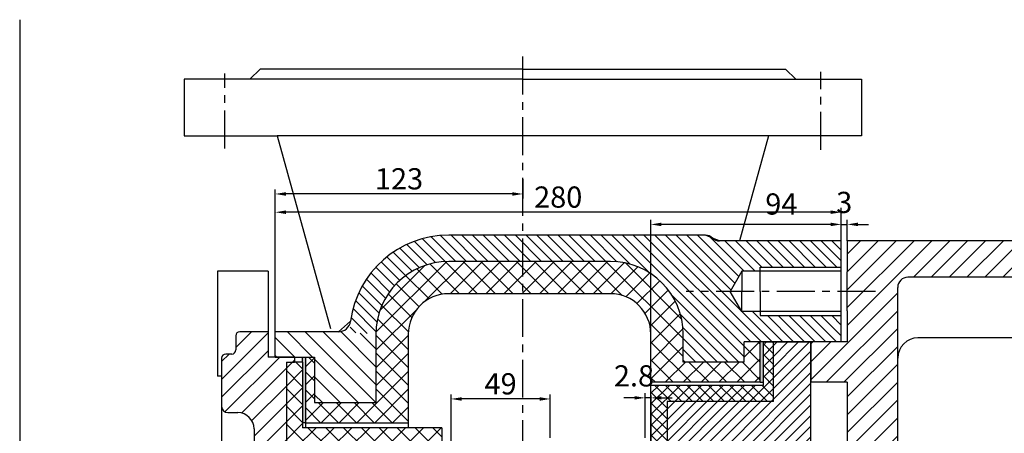
# Model space of a CAD drawing. Extents: x 21667 to 26071, y 44 to 6286.
# Drawn here: x 21931 to 22418, y 4781 to 4986 of the extents above; entities that cross this region are included whole.
import ezdxf

# ---------------------------------------------------------------- set-up
doc = ezdxf.new("R2010")
doc.units = 0
doc.header["$MEASUREMENT"] = 0
doc.linetypes.add('CENTER', pattern=[2, 1.25, -0.25, 0.25, -0.25])
doc.layers.get('0').update_dxf_attribs({"linetype": 'CONTINUOUS'})
doc.layers.get('DEFPOINTS').update_dxf_attribs({"linetype": 'CONTINUOUS'})
for name, color, linetype in [('1', 7, 'CONTINUOUS'), ('2', 1, 'CONTINUOUS'), ('5', 4, 'CENTER')]:
    doc.layers.add(name, color=color, linetype=linetype)
doc.styles.get("Standard").update_dxf_attribs({"font": 'txt.shx', "width": 0.65, "height": 10.5})
doc.dimstyles.new('STANDARD_WS', dxfattribs={"dimscale": 1.5, "dimtxt": 3.5, "dimasz": 3.5, "dimexe": 1.5, "dimexo": 0, "dimgap": 1.5, "dimtad": 1, "dimdec": 0, "dimzin": 0, "dimdsep": 46, "dimtxsty": 'Standard', "dimcen": 0, "dimclrd": 256, "dimclre": 256, "dimclrt": 256, "dimadec": 0, "dimazin": 0, "dimtfac": 1, "dimtdec": 0, "dimtmove": 2, "dimatfit": 3, "dimfxl": 0, "dimtolj": 1, "dimtzin": 0, "dimarcsym": 0})
pattern_1 = [(45, (16953.81, 4458.9865), (-4.4194174, 4.4194174), []), (135, (16953.81, 4458.9865), (-4.4194174, -4.4194174), [])]
pattern_2 = [(45, (16953.81, 4458.9865), (-4.4194174, 4.4194174), [])]

# ---------------------------------------------------------------- blocks, each defined once
blk = doc.blocks.new('*D68')
at = {"layer": '2', "lineweight": -2, "transparency": 16777216}
for p, q in [((22243.56, 4829.99), (22243.56, 4886.57)), ((22337.73, 4876.16), (22337.73, 4886.57)), ((22332.48, 4884.32), (22248.81, 4884.32))]:
    blk.add_line(p, q, dxfattribs=at)
at = {"layer": '2', "transparency": 16777216}
for points in [[(22248.81, 4885.19), (22248.81, 4883.44), (22243.56, 4884.32)], [(22332.48, 4885.19), (22332.48, 4883.44), (22337.73, 4884.32)]]:
    blk.add_solid(points, dxfattribs=at)
at = {"layer": 'DEFPOINTS', "color": 0, "transparency": 16777216}
for p in [(22243.56, 4884.32), (22337.73, 4876.16), (22243.56, 4829.99)]:
    blk.add_point(p, dxfattribs=at)
at = {"layer": '2', "transparency": 16777216, "insert": (22308.13, 4894.42), "char_height": 10.5, "attachment_point": 5}
blk.add_mtext('\\A1;94', dxfattribs=at)
blk = doc.blocks.new('*D71')
at = {"layer": '2', "lineweight": -2, "transparency": 16777216}
for p, q in [((22144.73, 4771.16), (22144.73, 4800.17)), ((22193.73, 4778.66), (22193.73, 4800.17)), ((22188.48, 4797.92), (22149.98, 4797.92))]:
    blk.add_line(p, q, dxfattribs=at)
at = {"layer": '2', "transparency": 16777216}
for points in [[(22149.98, 4798.79), (22149.98, 4797.04), (22144.73, 4797.92)], [(22188.48, 4798.79), (22188.48, 4797.04), (22193.73, 4797.92)]]:
    blk.add_solid(points, dxfattribs=at)
at = {"layer": 'DEFPOINTS', "color": 0, "transparency": 16777216}
for p in [(22144.73, 4797.92), (22193.73, 4778.66), (22144.73, 4771.16)]:
    blk.add_point(p, dxfattribs=at)
at = {"layer": '2', "transparency": 16777216, "insert": (22169.23, 4805.42), "char_height": 10.5, "attachment_point": 5}
blk.add_mtext('\\A1;49', dxfattribs=at)
blk = doc.blocks.new('*D73')
at = {"layer": '2', "lineweight": -2, "transparency": 16777216}
for p, q in [((22337.73, 4876.16), (22337.73, 4886.57)), ((22340.73, 4876.16), (22340.73, 4886.57)), ((22332.48, 4884.32), (22327.23, 4884.32)), ((22337.73, 4884.32), (22340.73, 4884.32)), ((22345.98, 4884.32), (22351.23, 4884.32))]:
    blk.add_line(p, q, dxfattribs=at)
at = {"layer": '2', "transparency": 16777216}
for points in [[(22332.48, 4885.19), (22332.48, 4883.44), (22337.73, 4884.32)], [(22345.98, 4885.19), (22345.98, 4883.44), (22340.73, 4884.32)]]:
    blk.add_solid(points, dxfattribs=at)
at = {"layer": 'DEFPOINTS', "color": 0, "transparency": 16777216}
for p in [(22340.73, 4884.32), (22337.73, 4876.16), (22340.73, 4876.16)]:
    blk.add_point(p, dxfattribs=at)
at = {"layer": '2', "transparency": 16777216, "insert": (22339.23, 4895.19), "char_height": 10.5, "attachment_point": 5}
blk.add_mtext('\\A1;3', dxfattribs=at)
blk = doc.blocks.new('*D74')
at = {"layer": '2', "lineweight": -2, "transparency": 16777216}
for p, q in [((22235.48, 4798.47), (22230.23, 4798.47)), ((22240.73, 4778.66), (22240.73, 4800.72)), ((22243.56, 4798.47), (22240.73, 4798.47)), ((22243.56, 4791.21), (22243.56, 4800.72)), ((22248.81, 4798.47), (22254.06, 4798.47))]:
    blk.add_line(p, q, dxfattribs=at)
at = {"layer": '2', "transparency": 16777216}
for points in [[(22235.48, 4799.35), (22235.48, 4797.6), (22240.73, 4798.47)], [(22248.81, 4799.35), (22248.81, 4797.6), (22243.56, 4798.47)]]:
    blk.add_solid(points, dxfattribs=at)
at = {"layer": 'DEFPOINTS', "color": 0, "transparency": 16777216}
for p in [(22240.73, 4798.47), (22243.56, 4791.21), (22240.73, 4778.66)]:
    blk.add_point(p, dxfattribs=at)
at = {"layer": '2', "transparency": 16777216, "insert": (22235.22, 4809.35), "char_height": 10.5, "attachment_point": 5}
blk.add_mtext('\\A1;2.8', dxfattribs=at)
blk = doc.blocks.new('*D63')
at = {"layer": '2', "lineweight": -2, "transparency": 16777216}
for p, q in [((22180.23, 4906.69), (22180.23, 4897.13)), ((22057.73, 4831.16), (22057.73, 4901.63)), ((22174.98, 4899.38), (22062.98, 4899.38))]:
    blk.add_line(p, q, dxfattribs=at)
at = {"layer": '2', "transparency": 16777216}
for points in [[(22062.98, 4900.25), (22062.98, 4898.5), (22057.73, 4899.38)], [(22174.98, 4900.25), (22174.98, 4898.5), (22180.23, 4899.38)]]:
    blk.add_solid(points, dxfattribs=at)
at = {"layer": 'DEFPOINTS', "color": 0, "transparency": 16777216}
for p in [(22180.23, 4906.69), (22057.73, 4899.38), (22057.73, 4831.16)]:
    blk.add_point(p, dxfattribs=at)
at = {"layer": '2', "transparency": 16777216, "insert": (22118.98, 4906.88), "char_height": 10.5, "attachment_point": 5}
blk.add_mtext('\\A1;123', dxfattribs=at)
blk = doc.blocks.new('*D64')
at = {"layer": '2', "lineweight": -2, "transparency": 16777216}
for p, q in [((22057.73, 4824.91), (22057.73, 4892.59)), ((22337.73, 4847.43), (22337.73, 4892.59)), ((22332.48, 4890.34), (22062.98, 4890.34))]:
    blk.add_line(p, q, dxfattribs=at)
at = {"layer": '2', "transparency": 16777216}
for points in [[(22062.98, 4891.22), (22062.98, 4889.47), (22057.73, 4890.34)], [(22332.48, 4891.22), (22332.48, 4889.47), (22337.73, 4890.34)]]:
    blk.add_solid(points, dxfattribs=at)
at = {"layer": 'DEFPOINTS', "color": 0, "transparency": 16777216}
for p in [(22057.73, 4890.34), (22337.73, 4847.43), (22057.73, 4824.91)]:
    blk.add_point(p, dxfattribs=at)
at = {"layer": '2', "transparency": 16777216, "insert": (22197.73, 4897.84), "char_height": 10.5, "attachment_point": 5}
blk.add_mtext('\\A1;280', dxfattribs=at)

msp = doc.modelspace()

# ---------------------------------------------------------------- hatches: boundary and pattern name
at = {"layer": '2'}
h = msp.add_hatch(dxfattribs=at)
h.set_pattern_fill('ANSI31', color=256, scale=30, angle=90, style=0)
h.set_pattern_definition([(135, (16953.8102, 4458.9865), (-2.6516504, -2.6516504), [])])
h.paths.add_polyline_path([(22223.56, 4865.99), (22180.23, 4865.99), (22180.23, 4878.99), (22270.59, 4878.99), (22274.07, 4877.58, 0.195194), (22277.56, 4876.16), (22337.73, 4876.16), (22337.73, 4863.16), (22297.73, 4863.16), (22297.73, 4861.16), (22288.61, 4861.16), (22282.81, 4851.16), (22288.61, 4841.16), (22297.73, 4841.16), (22297.73, 4839.16), (22337.73, 4839.16), (22337.73, 4826.16), (22322.73, 4826.16), (22299.23, 4826.16), (22289.73, 4826.16), (22289.73, 4816.16), (22259.56, 4816.16), (22259.56, 4829.99, 0.414214)])
h.paths.add_polyline_path([(22143.56, 4878.99), (22180.23, 4878.99), (22180.23, 4865.99), (22143.56, 4865.99, 0.414214), (22107.56, 4829.99), (22094.62, 4830.81), (22094.97, 4836.38, -0.376412)])
h.paths.add_polyline_path([(22259.56, 4306.16), (22289.73, 4306.16), (22289.73, 4296.16), (22337.73, 4296.16), (22337.73, 4246.16), (22276.91, 4246.16), (22259.27, 4246.16, 0.025429), (22259.56, 4251.85)])
h.paths.add_polyline_path([(22259.27, 4246.16), (22271.95, 4246.16), (22271.95, 4241.83, -0.315199), (22219.15, 4184.43), (22215.23, 4184.43), (22215.23, 4197.08, 0.325612)])
h.paths.add_polyline_path([(22195.23, 4195.85), (22203.57, 4195.85, 0.052454), (22215.23, 4197.08), (22215.23, 4179.55), (22215.23, 4171.79), (22195.23, 4171.79)])
h.paths.add_polyline_path([(22145.23, 4181.34), (22145.23, 4198.93, 0.083606), (22163.57, 4195.84), (22165.23, 4195.84), (22165.23, 4171.79), (22145.23, 4171.79)])
h.paths.add_polyline_path([(22094.56, 4250.55), (22094.56, 4251.14, 0.002188), (22094.56, 4251.19), (22094.56, 4256.16), (22107.56, 4256.16), (22107.56, 4251.84, 0.319568), (22145.23, 4198.93), (22145.23, 4186.1), (22141.76, 4186.1, -0.324604)])
h.paths.add_polyline_path([(22057.73, 4276.16), (22094.56, 4276.16), (22094.56, 4256.16), (22089.56, 4256.16), (22057.73, 4256.16)])
h.paths.add_polyline_path([(22094.56, 4276.16), (22100.73, 4276.16), (22106.52, 4286.16), (22107.56, 4286.16), (22107.56, 4256.16), (22094.56, 4256.16)])
h.paths.add_polyline_path([(22057.73, 4303.66), (22067.23, 4303.66), (22077.23, 4303.66), (22077.23, 4326.16), (22107.56, 4326.16), (22107.56, 4286.16), (22106.52, 4286.16), (22100.73, 4296.16), (22057.73, 4296.16)])
h = msp.add_hatch(dxfattribs=at)
h.set_pattern_fill('ANSI31', color=256, scale=50, style=0)
h.set_pattern_definition(pattern_2)
h.paths.add_polyline_path([(22340.73, 4806.16), (22322.73, 4806.16), (22322.73, 4826.16), (22340.73, 4826.16), (22340.73, 4841.56), (22340.73, 4860.76), (22340.73, 4876.16), (22550.73, 4876.16, -0.300796), (22642.75, 4815.29, 0.28063), (22752.73, 4736.52), (22752.73, 4739.16), (22773.13, 4739.16), (22775.53, 4739.16), (22775.53, 4721.16), (22712.73, 4721.16, 0.414214), (22682.73, 4691.16), (22682.73, 4661.16), (22592.73, 4661.16), (22592.73, 4675.16), (22645.85, 4675.16), (22649.41, 4681.16), (22645.85, 4687.16), (22592.73, 4687.16), (22592.73, 4701.16), (22598.73, 4701.16), (22598.73, 4706.16, 0.370729), (22631.57, 4734.03), (22631.57, 4789.89, 0.365767), (22550.73, 4858.16), (22370.73, 4858.16, 0.414214), (22365.73, 4853.16), (22365.73, 4761.16), (22340.73, 4761.16)])
h.paths.add_polyline_path([(22789.93, 4721.16), (22789.93, 4739.16), (22792.33, 4739.16), (22812.73, 4739.16), (22812.73, 4736.16), (22862.73, 4736.16), (22862.73, 4739.16), (22905.53, 4739.16), (22905.53, 4721.16)])
h.paths.add_polyline_path([(23012.73, 4721.16), (22919.93, 4721.16), (22919.93, 4739.16), (22922.33, 4739.16), (23042.73, 4739.16), (23042.73, 4736.16), (23077.73, 4736.16, -0.414214), (23087.73, 4726.16), (23087.73, 4708.66, 0.414214), (23097.73, 4698.66), (23142.73, 4698.66), (23142.73, 4682.16), (23103.49, 4682.16), (23099.94, 4676.16), (23103.49, 4670.16), (23142.73, 4670.16), (23142.73, 4656.16), (23042.73, 4656.16), (23042.73, 4691.16, 0.414214)])
h.paths.add_polyline_path([(23090.73, 4413.66), (23090.73, 4350.64), (23087.73, 4347.41), (23087.73, 4161.16), (22998.23, 4161.16), (22998.23, 4188.16), (23013.23, 4188.16), (23013.23, 4191.16), (23032.73, 4191.16, 0.414214), (23062.73, 4221.16), (23062.73, 4316.16, 0.414214), (23032.73, 4346.16), (22723.93, 4346.16, 0.267949), (22637.33, 4296.16, -0.267949), (22550.73, 4246.16), (22480.73, 4246.16), (22480.73, 4264.16), (22550.73, 4264.16, 0.365767), (22631.57, 4332.44), (22631.57, 4388.3, 0.370729), (22598.73, 4416.16), (22598.73, 4421.16), (22592.73, 4421.16), (22592.73, 4461.16), (22682.73, 4461.16), (22682.73, 4391.16, 0.414214), (22712.73, 4361.16), (23012.73, 4361.16, 0.414214), (23042.73, 4391.16), (23042.73, 4466.16), (23142.73, 4466.16), (23142.73, 4423.66), (23100.73, 4423.66, 0.414214)])
h.paths.add_polyline_path([(22375.73, 4264.16), (22400.73, 4264.16), (22400.73, 4246.16), (22385.73, 4246.16, 0.414214), (22370.73, 4231.16), (22370.73, 4206.16, 0.414214), (22385.73, 4191.16), (22400.23, 4191.16), (22400.23, 4188.16), (22415.23, 4188.16), (22415.23, 4161.16), (22345.73, 4161.16), (22345.73, 4246.16), (22340.73, 4246.16), (22340.73, 4296.16), (22322.73, 4296.16), (22322.73, 4316.16), (22340.73, 4316.16), (22340.73, 4361.16), (22365.73, 4361.16), (22365.73, 4274.16, 0.414214)])
h = msp.add_hatch(dxfattribs=at)
h.set_pattern_fill('ANSI37', color=256, scale=50, style=0)
h.set_pattern_definition(pattern_1)
h.paths.add_polyline_path([(22243.56, 4316.16), (22297.73, 4316.16), (22297.73, 4296.16), (22289.73, 4296.16), (22289.73, 4306.16), (22259.56, 4306.16), (22259.56, 4251.85, -0.025429), (22259.27, 4246.16), (22243.15, 4246.16, 0.035667), (22243.56, 4251.85)])
h.paths.add_polyline_path([(22243.15, 4246.16), (22259.27, 4246.16, -0.325612), (22215.23, 4197.08), (22215.23, 4213.59, 0.29083)])
h.paths.add_polyline_path([(22190.23, 4211.84), (22203.57, 4211.85, 0.074076), (22215.23, 4213.59), (22215.23, 4197.08, -0.052454), (22203.57, 4195.85), (22195.23, 4195.85), (22195.23, 4171.79), (22190.23, 4171.79)])
h.paths.add_polyline_path([(22145.23, 4216.25, 0.109193), (22161.92, 4211.83), (22170.23, 4211.84), (22170.23, 4171.79), (22165.23, 4171.79), (22165.23, 4195.84), (22163.57, 4195.84, -0.083606), (22145.23, 4198.93)])
h.paths.add_polyline_path([(22107.56, 4251.84), (22107.56, 4286.16), (22123.56, 4286.16), (22123.56, 4251.8, 0.28075), (22145.23, 4216.25), (22145.23, 4198.93, -0.319568)])
h.paths.add_polyline_path([(22107.56, 4326.16), (22077.23, 4326.16), (22077.23, 4303.66), (22072.73, 4303.66), (22072.73, 4336.16), (22123.56, 4336.16), (22123.56, 4286.16), (22107.56, 4286.16)])
h.paths.add_polyline_path([(22107.56, 4829.99, -0.414214), (22143.56, 4865.99), (22180.23, 4865.99), (22180.23, 4849.99), (22143.56, 4849.99, 0.414214), (22123.56, 4829.99), (22123.56, 4797.66), (22123.56, 4786.16), (22082.23, 4786.16), (22072.73, 4786.16), (22072.73, 4818.66), (22077.23, 4818.66), (22077.23, 4796.16), (22107.56, 4796.16)])
h.paths.add_polyline_path([(22180.23, 4865.99), (22223.56, 4865.99, -0.414214), (22259.56, 4829.99), (22259.56, 4816.16), (22289.73, 4816.16), (22289.73, 4826.16), (22297.73, 4826.16), (22297.73, 4806.16), (22243.56, 4806.16), (22243.56, 4829.99, 0.414214), (22223.56, 4849.99), (22180.23, 4849.99)])
h = msp.add_hatch(dxfattribs=at)
h.set_pattern_fill('ANSI31', color=256, scale=50, style=0)
h.set_pattern_definition(pattern_2)
h.paths.add_polyline_path([(22071.78, 4407.78, 0.337648), (22064.07, 4413.66), (21985.26, 4413.66, 0.340481), (21971.26, 4403.66), (21971.26, 4386.16), (21943.26, 4386.16), (21943.26, 4401.16), (21941.26, 4401.16), (21941.26, 4403.66), (21946.26, 4403.66), (21946.26, 4421.66, -0.414214), (21952.26, 4427.66), (22087.06, 4427.66), (22107.4, 4353.66), (22107.4, 4348.66), (22063.23, 4348.66), (22063.23, 4306.16), (22067.23, 4306.16), (22067.23, 4303.66), (22054.23, 4303.66), (22054.23, 4298.16), (22029.23, 4298.16), (22029.23, 4313.16), (22031.23, 4313.16), (22031.23, 4331.16), (22039.23, 4331.16, 0.414214), (22047.23, 4339.16), (22047.23, 4355.66, -0.414214), (22055.23, 4363.66), (22073.42, 4363.66, 0.495162), (22081.13, 4373.78)])
h.paths.add_polyline_path([(21946.26, 4718.66), (21941.26, 4718.66), (21941.26, 4721.16), (21943.26, 4721.16), (21943.26, 4724.66), (21971.26, 4724.66), (21971.26, 4714.66, 0.414214), (21977.26, 4708.66), (22065.59, 4708.66, 0.337633), (22071.37, 4713.07), (22081.13, 4748.54, 0.495178), (22073.41, 4758.66), (22055.23, 4758.66, -0.414214), (22047.23, 4766.66), (22047.23, 4783.16, 0.414214), (22039.23, 4791.16), (22034.23, 4791.16, -0.414214), (22031.23, 4794.16), (22031.23, 4818.16, -0.414214), (22033.23, 4820.16), (22036.23, 4820.16, 0.414214), (22038.23, 4822.16), (22038.23, 4829.16, -0.414214), (22040.23, 4831.16), (22054.23, 4831.16), (22054.23, 4818.66), (22067.23, 4818.66), (22067.2, 4816.16), (22063.23, 4816.16), (22063.23, 4773.66), (22107.4, 4773.66), (22107.4, 4768.66), (22087.46, 4696.13, -0.337633), (22085.53, 4694.66), (21952.26, 4694.66, -0.414214), (21946.26, 4700.66)])
h.paths.add_polyline_path([(22029.23, 4274.16), (22054.23, 4274.16), (22054.23, 4261.16), (22029.23, 4261.16)])
h = msp.add_hatch(dxfattribs=at)
h.set_pattern_fill('ANSI31', color=256, scale=50, angle=90, style=0)
h.set_pattern_definition([(135, (15276.453, 4458.9865), (-4.4194174, -4.4194174), [])])
h.paths.add_polyline_path([(22057.73, 4831.16), (22089.03, 4831.16), (22107.56, 4829.99), (22107.56, 4796.16), (22077.23, 4796.16), (22077.23, 4818.66), (22057.73, 4818.66)])
h = msp.add_hatch(dxfattribs=at)
h.set_pattern_fill('ANSI37', color=256, scale=30, style=0)
h.set_pattern_definition([(45, (16953.8102, 4458.9865), (-2.6516504, 2.6516504), []), (135, (16953.8102, 4458.9865), (-2.6516504, -2.6516504), [])])
h.paths.add_polyline_path([(22243.56, 4804.66), (22299.23, 4804.66), (22299.23, 4826.16), (22304.23, 4826.16), (22304.23, 4796.66), (22251.56, 4796.66), (22251.56, 4692.66), (22300.73, 4692.66), (22300.73, 4716.16), (22308.73, 4716.16), (22308.73, 4681.16), (22263.73, 4681.16), (22263.73, 4647.16), (22245.56, 4647.16), (22243.56, 4649.16)])
h.paths.add_polyline_path([(22243.56, 4473.16), (22245.56, 4475.16), (22263.73, 4475.16), (22263.73, 4441.16), (22308.73, 4441.16), (22308.73, 4406.16), (22300.73, 4406.16), (22300.73, 4429.66), (22251.56, 4429.66), (22251.56, 4325.66), (22304.23, 4325.66), (22304.23, 4296.16), (22299.23, 4296.16), (22299.23, 4317.66), (22243.56, 4317.66), (22243.56, 4333.33)])
h = msp.add_hatch(dxfattribs=at)
h.set_pattern_fill('ANSI31', color=256, scale=30, style=0)
h.set_pattern_definition([(45, (16953.8102, 4458.9865), (-2.6516504, 2.6516504), [])])
h.paths.add_polyline_path([(22251.56, 4796.66), (22304.23, 4796.66), (22304.23, 4826.16), (22322.73, 4826.16), (22322.73, 4806.16), (22322.73, 4751.16), (22318.73, 4751.16), (22318.73, 4739.16), (22296.18, 4739.16), (22296.18, 4737.16), (22288.73, 4737.16), (22285.14, 4731.16), (22288.73, 4725.16), (22296.18, 4725.16), (22296.18, 4723.16), (22318.73, 4723.16), (22318.73, 4716.16), (22310.73, 4716.16), (22300.73, 4716.16), (22300.73, 4692.66), (22251.56, 4692.66)])
h.paths.add_polyline_path([(22251.56, 4429.66), (22300.73, 4429.66), (22300.73, 4406.16), (22318.73, 4406.16), (22318.73, 4399.16), (22296.18, 4399.16), (22296.18, 4397.16), (22288.73, 4397.16), (22285.14, 4391.16), (22288.73, 4385.16), (22296.18, 4385.16), (22296.18, 4383.16), (22318.73, 4383.16), (22318.73, 4371.16), (22322.73, 4371.16), (22322.73, 4316.16), (22322.73, 4296.16), (22304.23, 4296.16), (22304.23, 4325.66), (22251.56, 4325.66)])
for points in [[(22297.73, 4826.16), (22299.23, 4826.16), (22299.23, 4806.16), (22297.73, 4806.16)], [(22071.23, 4816.16), (22071.23, 4818.66), (22072.73, 4818.66), (22072.73, 4786.16), (22071.23, 4786.16)]]:
    msp.add_hatch(color=256, dxfattribs=at).paths.add_polyline_path(points)
h = msp.add_hatch(dxfattribs=at)
h.set_pattern_fill('ANSI37', color=256, scale=50, style=0)
h.set_pattern_definition(pattern_1)
h.paths.add_polyline_path([(22087.06, 4427.66), (21952.26, 4427.66, 0.414214), (21946.26, 4421.66), (21946.26, 4403.66), (21939.26, 4403.66), (21939.26, 4438.66), (22112.96, 4444.54, -0.347093), (22114.96, 4443.07), (22140.23, 4351.16), (22140.23, 4338.66), (22071.23, 4338.66), (22071.23, 4306.16), (22063.23, 4306.16), (22063.23, 4348.66), (22107.4, 4348.66), (22107.4, 4353.66)])
h.paths.add_polyline_path([(22107.4, 4768.66), (22107.4, 4773.66), (22063.23, 4773.66), (22063.23, 4816.16), (22067.23, 4816.16), (22071.23, 4816.16), (22071.23, 4783.66), (22140.23, 4783.66), (22140.23, 4771.16), (22114.96, 4679.26, -0.347093), (22112.96, 4677.79), (21939.26, 4683.66), (21939.26, 4718.66), (21946.26, 4718.66), (21946.26, 4700.66, 0.414214), (21952.26, 4694.66), (22085.53, 4694.66, 0.337633), (22087.46, 4696.13)])

# ---------------------------------------------------------------- linework, layer by layer
for p, q in [((22289.73, 4816.16), (22289.73, 4826.16)), ((22297.73, 4806.16), (22297.73, 4826.16)), ((22299.23, 4804.66), (22299.23, 4826.16)), ((22304.23, 4796.66), (22304.23, 4826.16)), ((22289.73, 4816.16), (22259.56, 4816.16)), ((22297.73, 4806.16), (22243.56, 4806.16)), ((22299.23, 4804.66), (22243.56, 4804.66)), ((22297.73, 4806.16), (22299.23, 4806.16)), ((22304.23, 4796.66), (22251.56, 4796.66))]:
    msp.add_line(p, q)
at = {"layer": '1'}
for p, q in [((22045.23, 4956.16), (22050.23, 4961.16)), ((22180.23, 4961.16), (22050.23, 4961.16)), ((22180.23, 4961.16), (22310.23, 4961.16)), ((22315.23, 4956.16), (22310.23, 4961.16)), ((22012.73, 4956.16), (22012.73, 4928.16)), ((22180.23, 4956.16), (22012.73, 4956.16)), ((22180.23, 4956.16), (22347.73, 4956.16)), ((22347.73, 4956.16), (22347.73, 4928.16)), ((22012.73, 4928.16), (22058.73, 4928.16)), ((22058.73, 4928.16), (22085.05, 4832.83)), ((22301.73, 4928.16), (22058.73, 4928.16)), ((22301.73, 4928.16), (22287.37, 4876.16)), ((22347.73, 4928.16), (22301.73, 4928.16)), ((22270.59, 4878.99), (22143.56, 4878.99)), ((22337.73, 4876.16), (22277.56, 4876.16)), ((22337.73, 4826.16), (22337.73, 4876.16)), ((22340.73, 4876.16), (22340.73, 4860.76)), ((22550.73, 4876.16), (22340.73, 4876.16)), ((22223.56, 4865.99), (22143.56, 4865.99)), ((22297.73, 4851.16), (22297.73, 4863.16)), ((22054.23, 4861.16), (22029.23, 4861.16)), ((22029.23, 4861.16), (22029.23, 4809.16)), ((22054.23, 4861.16), (22054.23, 4818.66)), ((22288.61, 4861.16), (22282.81, 4851.16)), ((22288.61, 4861.16), (22288.61, 4851.16)), ((22337.73, 4861.16), (22288.61, 4861.16)), ((22340.73, 4841.56), (22340.73, 4860.76)), ((22340.73, 4841.56), (22340.73, 4860.76)), ((22550.73, 4858.16), (22370.73, 4858.16)), ((22365.73, 4720.89), (22365.73, 4853.16)), ((22223.56, 4849.99), (22143.56, 4849.99)), ((22288.61, 4841.16), (22282.81, 4851.16)), ((22288.61, 4841.16), (22288.61, 4851.16)), ((22297.73, 4851.16), (22297.73, 4839.16)), ((22337.73, 4841.16), (22288.61, 4841.16)), ((22340.73, 4841.56), (22340.73, 4826.16)), ((22340.73, 4841.56), (22340.73, 4826.16)), ((22038.23, 4829.16), (22038.23, 4822.16)), ((22054.23, 4831.16), (22040.23, 4831.16)), ((22089.03, 4831.16), (22057.73, 4831.16)), ((22057.73, 4818.66), (22057.73, 4831.16)), ((22107.56, 4829.99), (22107.56, 4796.16)), ((22123.56, 4829.99), (22123.56, 4797.66)), ((22243.56, 4636.16), (22243.56, 4829.99)), ((22243.56, 4787.66), (22243.56, 4829.99)), ((22243.56, 4788.99), (22243.56, 4829.99)), ((22259.56, 4816.16), (22259.56, 4829.99)), ((22538.73, 4828.16), (22375.73, 4828.16)), ((22337.73, 4826.16), (22289.73, 4826.16)), ((22299.23, 4826.16), (22322.73, 4826.16)), ((22322.73, 4826.16), (22322.73, 4806.16)), ((22340.73, 4826.16), (22322.73, 4826.16)), ((22322.73, 4746.16), (22322.73, 4826.16)), ((22031.23, 4818.16), (22031.23, 4708.66)), ((22036.23, 4820.16), (22033.23, 4820.16)), ((22057.73, 4818.66), (22077.23, 4818.66)), ((22067.23, 4818.66), (22067.2, 4816.16)), ((22072.73, 4818.66), (22072.73, 4783.66)), ((22077.23, 4818.66), (22077.23, 4796.16)), ((22063.23, 4816.16), (22067.23, 4816.16)), ((22071.23, 4816.16), (22067.23, 4816.16)), ((22031.23, 4809.16), (22029.23, 4809.16)), ((22322.73, 4746.16), (22322.73, 4806.16)), ((22340.73, 4806.16), (22322.73, 4806.16)), ((22340.73, 4806.16), (22340.73, 4685.66)), ((22243.56, 4799.66), (22243.56, 4636.16)), ((22077.23, 4796.16), (22107.56, 4796.16)), ((22123.56, 4797.66), (22123.56, 4783.66)), ((22251.56, 4796.66), (22251.56, 4692.66)), ((22034.23, 4791.16), (22039.23, 4791.16)), ((22140.23, 4783.66), (22071.23, 4783.66)), ((22072.73, 4786.16), (22123.56, 4786.16)), ((22082.23, 4786.16), (22123.56, 4786.16)), ((22047.23, 4783.16), (22047.23, 4708.66))]:
    msp.add_line(p, q, dxfattribs=at)
at = {"layer": '1', "ltscale": 15}
for p, q in [((22340.73, 4876.16), (22340.73, 4860.76)), ((22340.73, 4841.56), (22340.73, 4826.16)), ((22340.73, 4841.56), (22340.73, 4826.16)), ((22054.23, 4831.16), (22054.23, 4818.66)), ((22067.23, 4818.66), (22054.23, 4818.66)), ((22063.23, 4816.16), (22063.23, 4773.66)), ((22071.23, 4816.16), (22071.23, 4783.66)), ((22340.73, 4806.16), (22340.73, 4746.16)), ((22140.23, 4783.66), (22140.23, 4758.1))]:
    msp.add_line(p, q, dxfattribs=at)
at = {"layer": '1'}
for centre, radius, start, end in [((22143.56, 4829.99), 49, 90, 172.5077), ((22270.59, 4873.99), 5, 45.8203, 90), ((22277.56, 4881.16), 5, 225.8203, 270), ((22143.56, 4829.99), 36, 90, 180), ((22223.56, 4829.99), 36, 0, 90), ((22370.73, 4853.16), 5, 90, 180), ((22370.73, 4853.16), 5, 90, 180), ((22143.56, 4829.99), 20, 90, 180), ((22223.56, 4829.99), 20, 0, 90), ((22089.03, 4837.16), 6, 270, 352.5077), ((22040.23, 4829.16), 2, 90, 180), ((22375.73, 4818.16), 10, 90, 180), ((22375.73, 4818.16), 10, 90, 180), ((22033.23, 4818.16), 2, 90, 180), ((22036.23, 4822.16), 2, 270, 0), ((22034.23, 4794.16), 3, 180, 270), ((22039.23, 4783.16), 8, 0, 90)]:
    msp.add_arc(centre, radius, start, end, dxfattribs=at)
at = {"layer": '2'}
for p, q in [((21931.31, 4985.64), (21931.31, 4024.13)), ((22274.07, 4877.58), (22270.59, 4878.99)), ((22277.56, 4876.16), (22274.07, 4877.58)), ((22297.73, 4863.16), (22337.73, 4863.16)), ((22297.73, 4839.16), (22337.73, 4839.16)), ((22094.97, 4836.38), (22089.03, 4831.16)), ((22071.23, 4816.16), (22071.23, 4818.66)), ((22072.73, 4786.16), (22071.23, 4786.16))]:
    msp.add_line(p, q, dxfattribs=at)
at = {"layer": '5', "ltscale": 15}
for p, q in [((22180.23, 4318.59), (22180.23, 4970.35)), ((22032.73, 4921.95), (22032.73, 4959.07)), ((22327.73, 4921.21), (22327.73, 4959.81)), ((22354.65, 4851.16), (22261.02, 4851.16))]:
    msp.add_line(p, q, dxfattribs=at)

# ---------------------------------------------------------------- dimensions: what is measured, and where the dimension line sits
at = {"layer": '2'}
for base, p1, p2, picture, middle in [((22057.72726088, 4899.37600504), (22180.22726088, 4906.6888141), (22057.72726088, 4831.16328177), '*D63', (22118.97726088, 4906.87600504)), ((22057.73, 4890.34), (22337.73, 4847.43), (22057.73, 4824.91), '*D64', (22197.73, 4897.84)), ((22340.73, 4884.32), (22337.73, 4876.16), (22340.73, 4876.16), '*D73', (22339.23, 4895.19)), ((22144.73, 4797.92), (22193.73, 4778.66), (22144.73, 4771.16), '*D71', (22169.23, 4805.42))]:
    dim = msp.add_linear_dim(base=base, p1=p1, p2=p2, angle=180, dimstyle='STANDARD_WS', dxfattribs=at)
    dim.commit()
    dim.dimension.update_dxf_attribs({"geometry": picture, "text_midpoint": middle})
dim = msp.add_linear_dim(base=(22243.56, 4884.32), p1=(22337.73, 4876.16), p2=(22243.56, 4829.99), angle=180, dimstyle='STANDARD_WS', dxfattribs=at)
dim.commit()
dim.dimension.update_dxf_attribs({"geometry": '*D68', "text_midpoint": (22308.13, 4894.42), "dimtype": 160})
dim = msp.add_linear_dim(base=(22240.73, 4798.47), p1=(22243.56, 4791.21), p2=(22240.73, 4778.66), angle=180, dimstyle='STANDARD_WS', override={"dimdec": 1}, dxfattribs=at)
dim.commit()
dim.dimension.update_dxf_attribs({"geometry": '*D74', "text_midpoint": (22235.22, 4809.35), "dimtype": 160})

doc.saveas('drawing.dxf')
